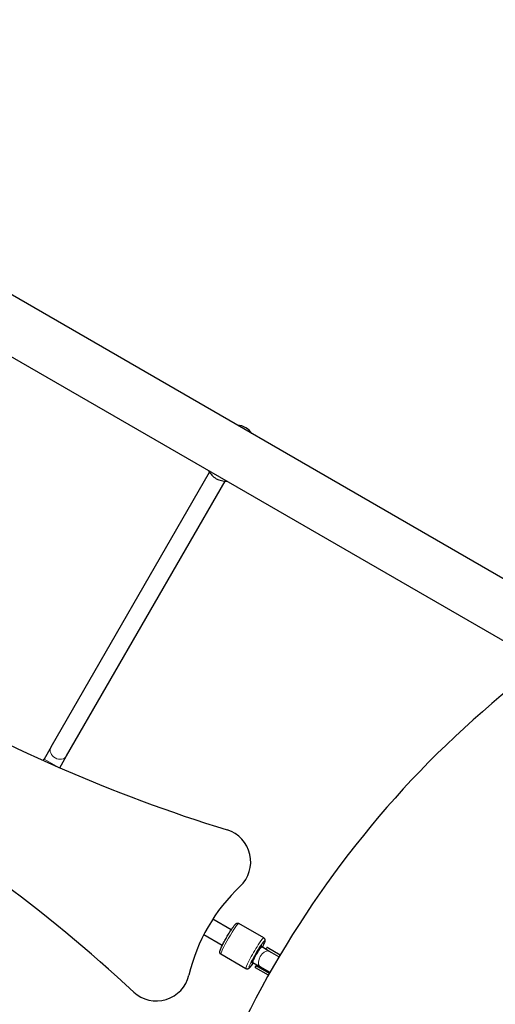
# Model space of a CAD drawing. Units: millimetres. Extents: x 40688 to 48601, y 2929 to 13268.
# Drawn here: x 45124 to 45552, y 8272 to 9156 of the extents above; entities that cross this region are included whole.
import ezdxf

# ---------------------------------------------------------------- set-up
doc = ezdxf.new("R2010")
doc.units = ezdxf.units.MM
doc.header["$LTSCALE"] = 70
for name, color, linetype, lineweight in [('Widoczne (ISO)', 7, 'Continuous', 25), ('Widoczne wąskie (ISO)', 7, 'Continuous', 15), ('Wymiar (ISO)', 116, 'Continuous', 18)]:
    doc.layers.add(name, color=color, linetype=linetype, lineweight=lineweight)
doc.styles.add('Tekst etykiety (ISO)', font='tahoma.ttf')
doc.dimstyles.new('Domyślne (ISO)', dxfattribs={"dimscale": 70, "dimtxt": 3.5, "dimasz": 2.5, "dimexe": 3.175, "dimexo": 0, "dimgap": 0.762, "dimtad": 1, "dimtoh": 1, "dimdec": 0, "dimrnd": 1e-08, "dimzin": 0, "dimtxsty": 'Tekst etykiety (ISO)', "dimcen": 0.09, "dimdle": 10, "dimclrd": 256, "dimclre": 256, "dimclrt": 256, "dimadec": 0, "dimazin": 0, "dimtfac": 0.714286, "dimtdec": 0, "dimtmove": 0, "dimatfit": 3, "dimfxl": 0, "dimtolj": 1, "dimtzin": 0, "dimlwd": -1, "dimlwe": -1, "dimarcsym": 0})

# ---------------------------------------------------------------- blocks, each defined once
blk = doc.blocks.new('*D26')
at = {"layer": 'Defpoints', "color": 0}
for p in [(40688.09, 9628.69), (47827.77, 7999.12), (40688.09, 5596.44)]:
    blk.add_point(p, dxfattribs=at)
at = {"layer": 'Wymiar (ISO)'}
for p, q in [((40688.09, 9628.69), (40688.09, 5374.19)), ((47827.77, 7999.12), (47827.77, 5374.19)), ((47652.77, 5596.44), (40863.09, 5596.44))]:
    blk.add_line(p, q, dxfattribs=at)
for points in [[(40863.09, 5625.61), (40863.09, 5567.27), (40688.09, 5596.44)], [(47652.77, 5625.61), (47652.77, 5567.27), (47827.77, 5596.44)]]:
    blk.add_solid(points, dxfattribs=at)
at = {"layer": 'Wymiar (ISO)', "insert": (44257.93, 5904.82), "char_height": 245, "attachment_point": 2, "style": 'Tekst etykiety (ISO)'}
blk.add_mtext('\\A1;7140', dxfattribs=at)
blk = doc.blocks.new('*D27')
at = {"layer": 'Defpoints', "color": 0}
for p in [(41681.3, 9626.69), (46386.36, 8036.17), (46386.36, 7149.11)]:
    blk.add_point(p, dxfattribs=at)
at = {"layer": 'Wymiar (ISO)'}
for p, q in [((41681.3, 9626.69), (41681.3, 6926.86)), ((46386.36, 8036.17), (46386.36, 6926.86)), ((41856.3, 7149.11), (46211.36, 7149.11))]:
    blk.add_line(p, q, dxfattribs=at)
for points in [[(41856.3, 7178.27), (41856.3, 7119.94), (41681.3, 7149.11)], [(46211.36, 7178.27), (46211.36, 7119.94), (46386.36, 7149.11)]]:
    blk.add_solid(points, dxfattribs=at)
at = {"layer": 'Wymiar (ISO)', "insert": (44033.82, 7457.48), "char_height": 245, "attachment_point": 2, "style": 'Tekst etykiety (ISO)'}
blk.add_mtext('\\A1;4705', dxfattribs=at)
blk = doc.blocks.new('*D28')
at = {"layer": 'Defpoints', "color": 0}
for p in [(45360.84, 12167.22), (47478.45, 12167.22), (45620.42, 7411.34)]:
    blk.add_point(p, dxfattribs=at)
at = {"layer": 'Wymiar (ISO)'}
for p, q in [((45360.84, 12167.22), (47700.7, 12167.22)), ((47478.45, 7586.34), (47478.45, 11992.22)), ((45620.42, 7411.34), (47700.7, 7411.34))]:
    blk.add_line(p, q, dxfattribs=at)
for points in [[(47449.28, 11992.22), (47507.61, 11992.22), (47478.45, 12167.22)], [(47449.28, 7586.34), (47507.61, 7586.34), (47478.45, 7411.34)]]:
    blk.add_solid(points, dxfattribs=at)
at = {"layer": 'Wymiar (ISO)', "insert": (47170.4, 9775.45), "char_height": 245, "attachment_point": 2, "rotation": 90, "style": 'Tekst etykiety (ISO)'}
blk.add_mtext('\\A1;4756', dxfattribs=at)

msp = doc.modelspace()

# ---------------------------------------------------------------- linework, layer by layer
at = {"layer": 'Widoczne (ISO)'}
for p, q in [((45603.58, 8628.54), (44115.82, 9487.49)), ((45589.56, 8580.86), (44086.7, 9448.54)), ((45152.6, 8503.39), (45295, 8750.05)), ((45166.45, 8495.39), (45308.86, 8742.05)), ((45152.6, 8503.39), (45146.28, 8492.45)), ((45145.6, 8491.27), (45146.28, 8492.45)), ((45160.31, 8484.76), (45166.45, 8495.39)), ((45314.34, 8339.08), (45297.75, 8348.66)), ((45343.65, 8331.97), (45321.22, 8344.92)), ((45306.39, 8325.19), (45289.75, 8334.8)), ((45341.81, 8323.8), (45341.06, 8324.23)), ((45347.41, 8320.56), (45341.81, 8323.8)), ((45345.45, 8321.69), (45346.45, 8323.43)), ((45346.62, 8323.33), (45346.45, 8323.43)), ((45346.78, 8323.24), (45346.62, 8323.33)), ((45358.31, 8316.58), (45346.78, 8323.24)), ((45348.13, 8320.14), (45347.41, 8320.56)), ((45350.79, 8318.61), (45348.13, 8320.14)), ((45327.65, 8304.26), (45305.22, 8317.21)), ((45357.29, 8314.86), (45350.79, 8318.61)), ((45333.81, 8309.94), (45333.06, 8310.37)), ((45333.81, 8309.94), (45339.41, 8306.71)), ((45335.95, 8305.24), (45336.95, 8306.97)), ((45336.12, 8305.14), (45335.95, 8305.24)), ((45336.28, 8305.05), (45336.12, 8305.14)), ((45347.81, 8298.39), (45336.28, 8305.05)), ((45348.79, 8300.14), (45336.95, 8306.97)), ((45340.14, 8306.29), (45339.41, 8306.71)), ((45340.14, 8306.29), (45340.51, 8306.07)), ((45349.28, 8301.01), (45340.51, 8306.07))]:
    msp.add_line(p, q, dxfattribs=at)
for centre, radius, start, end in [((45319.4, 8776.27), 16, 32.17471, 87.82529), ((45739.53, 9814.04), 1450, 227.19735, 252.80265), ((45312.41, 8761.79), 21, 209.61363, 236.70646), ((45310.32, 8763), 21, 243.29354, 270.38637), ((44241.58, 7219.51), 1450, 47.19735, 72.80265), ((46132.43, 7857.52), 900, 126.91125, 171.81192), ((45301.95, 8400.21), 30, 313.25293, 72.80265), ((45432.14, 8261.83), 160, 133.25293, 166.74707), ((45247.2, 8305.39), 30, 227.19735, 346.74707)]:
    msp.add_arc(centre, radius, start, end, dxfattribs=at)
for centre, major_axis, ratio, start_param, end_param in [((45337.37, 8317.12), (-4.5, -7.79), 0.087156, 2.66571, 6.759068), ((45343.41, 8313.63), (4, 6.93), 0.513861, 6.090639, 6.356933), ((45342.44, 8314.2), (8.66, -5), 0.80043, 1.37825, 1.405311), ((45344.15, 8313.21), (4, 6.93), 0.040197, 0.100161, 0.192546), ((45341.2, 8314.33), (14.86, -8.58), 0.495218, 4.712389, 4.817138), ((45330.7, 8320.52), (8.22, 14.23), 0.996195, 4.162198, 4.231257), ((45341.92, 8313.92), (14.86, -8.58), 0.495218, 4.767144, 5.202346), ((45343.41, 8313.63), (-4, -6.93), 0.513861, 6.209438, 6.475731), ((45342.44, 8314.2), (8.66, -5), 0.80043, 4.877874, 4.904935), ((45344.15, 8313.21), (4, 6.93), 0.040197, 2.949047, 3.041432)]:
    msp.add_ellipse(centre, major_axis=major_axis, ratio=ratio, start_param=start_param, end_param=end_param, dxfattribs=at)
for points, knots in [([(45305.22, 8317.21), (45304.99, 8317.34), (45304.8, 8317.51), (45304.49, 8317.89), (45304.38, 8318.08), (45304.22, 8318.48), (45304.18, 8318.66), (45304.13, 8319.07), (45304.13, 8319.25), (45304.18, 8319.86), (45304.28, 8320.18), (45304.56, 8321.1), (45304.79, 8321.7), (45305.5, 8323.35), (45306.03, 8324.47), (45307.24, 8326.89), (45307.91, 8328.17), (45309.35, 8330.79), (45310.11, 8332.13), (45311.65, 8334.77), (45312.43, 8336.07), (45313.95, 8338.49), (45314.68, 8339.61), (45316.03, 8341.59), (45316.65, 8342.44), (45317.79, 8343.88), (45318.08, 8344.37), (45319.14, 8344.97), (45319.29, 8345.04), (45319.74, 8345.18), (45320.04, 8345.24), (45320.68, 8345.16), (45320.96, 8345.07), (45321.21, 8344.92), (45321.22, 8344.92), (45321.22, 8344.92)], [3.141593, 3.141593, 3.141593, 3.141593, 3.173793, 3.173793, 3.20929, 3.20929, 3.254214, 3.254214, 3.323692, 3.323692, 3.508698, 3.508698, 3.769383, 3.769383, 4.122272, 4.122272, 4.451265, 4.451265, 4.775935, 4.775935, 5.099928, 5.099928, 5.425607, 5.425607, 5.758631, 5.758631, 6.13663, 6.13663, 6.190753, 6.190753, 6.246555, 6.246555, 6.282944, 6.282944, 6.283185, 6.283185, 6.283185, 6.283185]), ([(45343.65, 8331.97), (45343.87, 8331.84), (45344.07, 8331.67), (45344.38, 8331.3), (45344.49, 8331.1), (45344.65, 8330.7), (45344.68, 8330.52), (45344.74, 8330.12), (45344.73, 8329.93), (45344.68, 8329.33), (45344.59, 8329), (45344.31, 8328.09), (45344.07, 8327.49), (45343.38, 8325.86), (45342.86, 8324.76), (45342.25, 8323.54)], [0, 0, 0, 0, 0.0322007, 0.0322007, 0.0676971, 0.0676971, 0.1126213, 0.1126213, 0.182099, 0.182099, 0.3671049, 0.3671049, 0.6277907, 0.6277907, 0.9728304, 0.9728304, 0.9728304, 0.9728304]), ([(45348.14, 8320.14), (45348.14, 8320.14), (45348.14, 8320.14), (45348.13, 8320.14), (45348.12, 8320.14), (45348.1, 8320.12)], [-1.23929222, -1.23929222, -1.23929222, -1.23929222, -1.23714059, -1.23714059, -1.14528092, -1.14528092, -1.14528092, -1.14528092]), ([(45334.25, 8309.69), (45334, 8309.31), (45333.76, 8308.94), (45332.84, 8307.59), (45332.22, 8306.74), (45331.07, 8305.3), (45330.79, 8304.81), (45329.73, 8304.22), (45329.57, 8304.14), (45329.13, 8304), (45328.83, 8303.94), (45328.19, 8304.02), (45327.91, 8304.11), (45327.65, 8304.26), (45327.65, 8304.26), (45327.65, 8304.26)], [2.1687623, 2.1687623, 2.1687623, 2.1687623, 2.2840139, 2.2840139, 2.6170386, 2.6170386, 2.9950378, 2.9950378, 3.0491607, 3.0491607, 3.1049624, 3.1049624, 3.1413511, 3.1413511, 3.1415927, 3.1415927, 3.1415927, 3.1415927]), ([(45340.14, 8306.33), (45340.14, 8306.3), (45340.14, 8306.29), (45340.14, 8306.29), (45340.14, 8306.29), (45340.14, 8306.29)], [-0.0926922, -0.0926922, -0.0926922, -0.0926922, 0, 0, 0.00217113, 0.00217113, 0.00217113, 0.00217113])]:
    msp.add_open_spline(points, degree=3, knots=knots, dxfattribs=at)
for points in [[(45347.81, 8320.21), (45347.6, 8320.36), (45347.37, 8320.54), (45347.14, 8320.69)], [(45339.16, 8306.88), (45339.41, 8306.75), (45339.68, 8306.64), (45339.92, 8306.54)]]:
    msp.add_open_spline(points, degree=3, dxfattribs=at)
at = {"layer": 'Widoczne wąskie (ISO)'}
msp.add_line((45146.28, 8492.45), (45157.39, 8486.04), dxfattribs=at)
for centre, major_axis, ratio, start_param, end_param in [((45159.52, 8499.39), (6.93, -4), 0.842216, 3.141593, 6.283185), ((45313.22, 8331.07), (-8, -13.86), 0.087156, 3.141593, 6.283185), ((45335.65, 8318.12), (8, 13.86), 0.087156, 0, 3.141593), ((45337.37, 8317.12), (-7, -12.12), 0.087156, 2.179042, 7.245736), ((45337.81, 8316.87), (4, 6.93), 0.087156, 0, 3.141593), ((45344.51, 8313), (4, 6.93), 0.570591, 0.165486, 2.976107), ((45344.51, 8313), (4, 6.93), 0.570591, 0.000795, 0.100161), ((45344.51, 8313), (-4, -6.93), 0.570591, 6.183024, 6.283185)]:
    msp.add_ellipse(centre, major_axis=major_axis, ratio=ratio, start_param=start_param, end_param=end_param, dxfattribs=at)

# ---------------------------------------------------------------- dimensions: what is measured, and where the dimension line sits
at = {"layer": 'Wymiar (ISO)'}
for base, p1, p2, angle, picture, middle in [((47478.45, 12167.22), (45620.42, 7411.34), (45360.84, 12167.22), 90, '*D28', (47478.45, 9775.45)), ((40688.09, 5596.44), (47827.77, 7999.12), (40688.09, 9628.69), 180, '*D26', (44257.93, 5596.44)), ((46386.36, 7149.11), (41681.3, 9626.69), (46386.36, 8036.17), 180, '*D27', (44033.82, 7149.11))]:
    dim = msp.add_linear_dim(base=base, p1=p1, p2=p2, angle=angle, dimstyle='Domyślne (ISO)', override={"dimtoh": 0, "dimdec": 0, "dimtp": 0, "dimtm": 0, "dimtdec": 0, "dimtofl": 0, "dimatfit": 1}, dxfattribs=at)
    dim.commit()
    dim.dimension.update_dxf_attribs({"geometry": picture, "text_midpoint": middle, "dimtype": 160})

doc.saveas('drawing.dxf')
